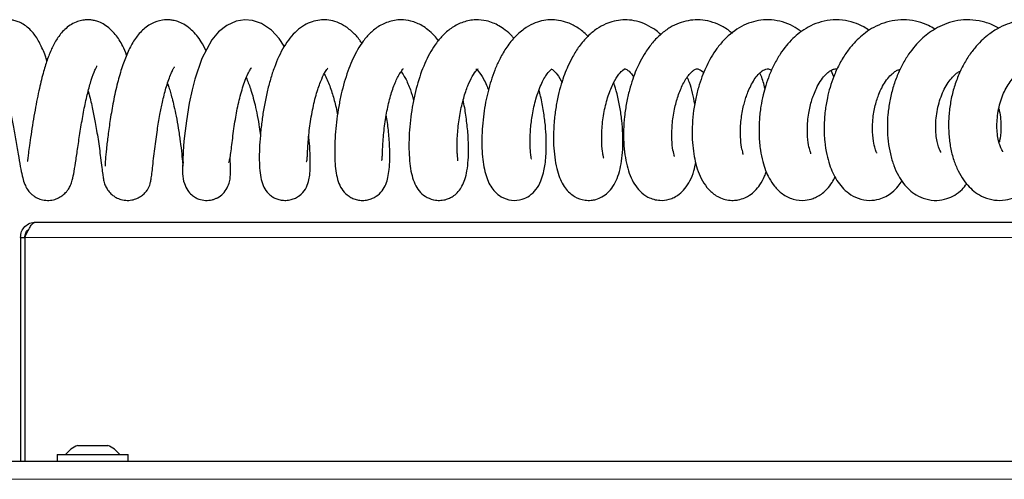
# Model space of a CAD drawing. Units: millimetres. Extents: x 0 to 210, y 0 to 297.
# Drawn here: x 72 to 81, y 189 to 193 of the extents above; entities that cross this region are included whole.
import ezdxf

# ---------------------------------------------------------------- set-up
doc = ezdxf.new("R2010")
doc.units = ezdxf.units.MM

msp = doc.modelspace()

# ---------------------------------------------------------------- linework, layer by layer
at = {"color": 7, "linetype": 'Continuous', "lineweight": 25}
for p, q in [((72.2887, 192.59451), (72.30228, 192.59451)), ((79.51872, 192.42768), (79.49466, 192.48708)), ((72.19279, 191.09451), (87.75188, 191.09451)), ((72.05279, 190.95451), (72.09279, 190.95451)), ((72.05279, 190.95451), (72.05279, 188.89751)), ((72.09279, 190.95451), (72.09279, 188.89751)), ((72.09314, 190.95451), (72.09314, 188.89751)), ((72.57554, 189.04638), (72.62403, 189.04638)), ((72.62403, 189.04638), (72.76132, 189.04638)), ((72.76132, 189.04638), (72.85258, 189.04638)), ((72.85258, 189.04638), (72.85504, 189.04638)), ((72.39029, 188.96251), (72.39029, 188.89751)), ((72.39029, 188.96251), (72.50306, 188.96251)), ((72.50306, 188.96251), (73.04029, 188.96251)), ((73.04029, 188.89751), (73.04029, 188.96251)), ((90.28743, 188.89751), (49.94814, 188.89751))]:
    msp.add_line(p, q, dxfattribs=at)
at = {"color": 8, "linetype": 'Continuous', "lineweight": 18}
for p, q in [((72.09314, 190.95451), (87.41188, 190.95451)), ((90.18779, 188.73501), (50.04779, 188.73501))]:
    msp.add_line(p, q, dxfattribs=at)
at = {"color": 7, "linetype": 'Continuous', "lineweight": 25, "flags": 128}
msp.add_lwpolyline([(74.47477, 192.70776), (74.42779, 192.77875), (74.35761, 192.85517), (74.26626, 192.91716), (74.18268, 192.9451), (74.11306, 192.95063), (74.03257, 192.93786), (73.94702, 192.89967), (73.87221, 192.84038), (73.8102, 192.76634), (73.71851, 192.59565), (73.65354, 192.40584), (73.62824, 192.30749), (73.60252, 192.1862), (73.57579, 192.02447), (73.56389, 191.93229), (73.55393, 191.83679), (73.54647, 191.74287), (73.54184, 191.65689), (73.53995, 191.5865), (73.5402, 191.5402), (73.5402, 191.5402)], dxfattribs=at)
at = {"color": 7, "linetype": 'Continuous', "lineweight": 25}
for start, end in [(115.116711, 139.40486), (40.59514, 64.883289)]:
    msp.add_arc((72.71529, 188.74827), 0.32924, start, end, dxfattribs=at)
for points, knots in [([(72.29555, 192.57348), (72.29074, 192.58873), (72.27177, 192.64891), (72.23044, 192.73885), (72.17435, 192.83298), (72.09797, 192.90309), (72.03481, 192.93328), (71.99711, 192.94459), (71.96207, 192.95013), (71.92657, 192.95141), (71.88608, 192.94732), (71.83478, 192.93298), (71.77838, 192.90323), (71.71336, 192.8479), (71.65929, 192.77062), (71.61629, 192.67894), (71.5791, 192.5748), (71.54484, 192.45312), (71.50951, 192.29996), (71.48027, 192.14759), (71.45716, 192.01599), (71.44052, 191.91781), (71.42618, 191.83271), (71.41125, 191.74775), (71.39908, 191.68214), (71.38889, 191.64364), (71.38892, 191.64168), (71.38892, 191.64139)], [0, 0, 0, 0, 0.0208299, 0.0822113, 0.1442288, 0.2062737, 0.2329797, 0.2537529, 0.2688238, 0.2834902, 0.3043097, 0.3315566, 0.3646576, 0.397229, 0.4547044, 0.5065088, 0.556165, 0.6080875, 0.6707581, 0.7440118, 0.7845956, 0.8265094, 0.8646984, 0.8986351, 0.9539017, 0.9933419, 1, 1, 1, 1]), ([(73.02739, 192.62739), (73.01545, 192.65603), (72.98493, 192.72922), (72.9279, 192.81985), (72.84587, 192.89759), (72.77737, 192.93125), (72.73612, 192.94393), (72.69906, 192.94994), (72.66261, 192.95145), (72.62277, 192.94793), (72.57387, 192.93578), (72.51998, 192.91088), (72.45446, 192.86309), (72.39479, 192.79175), (72.34389, 192.70008), (72.30044, 192.5943), (72.26142, 192.47013), (72.2303, 192.34518), (72.2049, 192.22446), (72.1853, 192.12004), (72.16654, 192.00863), (72.14937, 191.89738), (72.13531, 191.79909), (72.12505, 191.72469), (72.11921, 191.67719), (72.11688, 191.653), (72.11973, 191.65156), (72.12076, 191.65104)], [0, 0, 0, 0, 0.0425984, 0.1088534, 0.1774756, 0.207859, 0.2314111, 0.2483377, 0.2636873, 0.2841575, 0.3099328, 0.3406306, 0.3716312, 0.429563, 0.4834114, 0.5340579, 0.586747, 0.6525644, 0.6905159, 0.7317528, 0.7762629, 0.823976, 0.8701707, 0.9118544, 0.9489363, 0.9814646, 1, 1, 1, 1]), ([(73.75618, 192.66578), (73.74187, 192.69472), (73.70565, 192.76796), (73.64283, 192.84511), (73.56752, 192.90325), (73.5141, 192.9298), (73.46919, 192.94363), (73.41621, 192.95203), (73.34405, 192.95015), (73.24934, 192.9186), (73.15845, 192.84816), (73.08985, 192.75773), (73.03242, 192.64753), (72.98424, 192.51989), (72.94118, 192.36985), (72.90485, 192.20446), (72.87654, 192.03973), (72.85611, 191.89215), (72.84105, 191.76129), (72.83181, 191.66363), (72.82794, 191.6135), (72.82977, 191.60819), (72.83029, 191.60669)], [0, 0, 0, 0, 0.0450703, 0.1140815, 0.1510577, 0.1839156, 0.2092954, 0.2272761, 0.2627997, 0.3139968, 0.3715818, 0.4298962, 0.4880306, 0.5467693, 0.6097684, 0.6770056, 0.7411349, 0.8006769, 0.8571036, 0.9157594, 0.9761885, 1, 1, 1, 1]), ([(75.18569, 192.73558), (75.17963, 192.74535), (75.15605, 192.78333), (75.10066, 192.84254), (75.02188, 192.90311), (74.94574, 192.93674), (74.87025, 192.95179), (74.7973, 192.95071), (74.72658, 192.93468), (74.65556, 192.90197), (74.58748, 192.85179), (74.52512, 192.78504), (74.45188, 192.67778), (74.394, 192.55041), (74.34659, 192.40581), (74.31626, 192.2896), (74.29109, 192.16805), (74.27115, 192.04322), (74.2565, 191.9179), (74.24755, 191.79827), (74.24409, 191.68929), (74.24665, 191.59115), (74.25714, 191.50424), (74.27776, 191.4309), (74.30549, 191.38011), (74.34094, 191.34409), (74.371, 191.32284), (74.40612, 191.30631), (74.44662, 191.29564), (74.49085, 191.29278), (74.5368, 191.2996), (74.57887, 191.31529), (74.62736, 191.34519), (74.67213, 191.39666), (74.70053, 191.4688), (74.70916, 191.52741), (74.71421, 191.60074), (74.71341, 191.69767), (74.70903, 191.7936), (74.70125, 191.86198), (74.69878, 191.88373)], [0, 0, 0, 0, 0.0105489, 0.0410451, 0.0753245, 0.1066773, 0.1309834, 0.1525045, 0.175981, 0.201877, 0.2301419, 0.260111, 0.2902983, 0.3510544, 0.3818218, 0.4128941, 0.4445656, 0.4770401, 0.5104644, 0.5450022, 0.5792498, 0.6121086, 0.644078, 0.6754985, 0.704456, 0.7169793, 0.7283436, 0.7387374, 0.7491891, 0.7609742, 0.773356, 0.7848852, 0.7972141, 0.8243299, 0.8510885, 0.8780481, 0.9084783, 0.9430152, 0.9818759, 1, 1, 1, 1]), ([(75.88952, 192.75907), (75.87748, 192.77476), (75.84869, 192.81229), (75.79738, 192.85844), (75.74311, 192.89625), (75.69042, 192.92272), (75.62592, 192.94445), (75.55755, 192.95318), (75.48629, 192.94734), (75.41011, 192.92812), (75.32606, 192.8846), (75.24816, 192.8164), (75.18578, 192.73931), (75.12016, 192.63253), (75.0541, 192.48104), (75.00421, 192.30605), (74.97398, 192.1561), (74.95627, 192.03903), (74.94409, 191.92178), (74.93762, 191.80759), (74.93709, 191.69989), (74.9434, 191.58012), (74.9615, 191.47402), (75.00657, 191.38671), (75.05377, 191.33892), (75.10375, 191.31145), (75.14646, 191.29765), (75.19294, 191.29248), (75.24083, 191.29755), (75.28374, 191.31169), (75.33072, 191.33766), (75.37756, 191.38297), (75.41079, 191.44497), (75.42756, 191.50452), (75.43905, 191.57956), (75.44448, 191.67524), (75.44263, 191.79504), (75.43309, 191.93163), (75.41839, 192.03166), (75.4114, 192.0792)], [0, 0, 0, 0, 0.0175415, 0.0419631, 0.0628576, 0.0802544, 0.0988152, 0.1276183, 0.1460453, 0.1646783, 0.1997005, 0.2312565, 0.2601887, 0.2868116, 0.3387643, 0.3931831, 0.421537, 0.4506724, 0.4805429, 0.5112314, 0.5428715, 0.575177, 0.6337926, 0.6606821, 0.6848192, 0.6959335, 0.7068527, 0.7188616, 0.7314714, 0.7432593, 0.7542793, 0.7760137, 0.7997643, 0.8262681, 0.8558514, 0.8885118, 0.9244836, 0.964111, 1, 1, 1, 1]), ([(76.58177, 192.78094), (76.57668, 192.78724), (76.55299, 192.81652), (76.50645, 192.85604), (76.44836, 192.8958), (76.39027, 192.92386), (76.32007, 192.946), (76.22706, 192.95545), (76.11686, 192.93528), (76.01652, 192.88439), (75.93658, 192.81788), (75.87138, 192.74149), (75.80175, 192.63436), (75.73085, 192.47976), (75.67867, 192.30103), (75.6483, 192.14801), (75.63141, 192.02855), (75.62114, 191.90873), (75.61775, 191.79159), (75.62164, 191.68152), (75.63214, 191.58625), (75.6506, 191.50165), (75.67955, 191.42859), (75.71971, 191.36954), (75.78012, 191.31978), (75.85221, 191.29506), (75.91366, 191.29306), (75.96129, 191.30199), (75.99965, 191.31752), (76.03942, 191.34163), (76.07879, 191.3786), (76.11048, 191.42688), (76.13469, 191.48675), (76.15344, 191.56652), (76.16455, 191.6639), (76.16764, 191.78035), (76.16183, 191.9132), (76.14563, 192.05456), (76.12998, 192.15581), (76.11799, 192.20599), (76.11678, 192.21108)], [0, 0, 0, 0, 0.0068078, 0.0316803, 0.0531447, 0.0708526, 0.09108, 0.1204292, 0.1554443, 0.1885322, 0.2189657, 0.2470553, 0.2729955, 0.3244717, 0.378386, 0.4064785, 0.4353552, 0.4649884, 0.4955037, 0.5270565, 0.5590032, 0.5887228, 0.6164507, 0.6422713, 0.6650558, 0.6861827, 0.6985905, 0.7118306, 0.723129, 0.7325102, 0.7489583, 0.7704782, 0.7973076, 0.826597, 0.8578761, 0.8913467, 0.9273177, 0.9631079, 0.996261, 1, 1, 1, 1]), ([(77.26255, 192.80023), (77.26039, 192.80265), (77.23349, 192.83281), (77.1708, 192.8792), (77.08475, 192.92478), (76.9985, 192.94785), (76.91505, 192.95308), (76.83599, 192.94242), (76.75341, 192.91458), (76.66883, 192.86554), (76.58415, 192.78995), (76.5092, 192.69337), (76.45039, 192.59008), (76.40648, 192.49072), (76.36116, 192.36234), (76.32732, 192.22639), (76.3045, 192.08575), (76.29254, 191.97238), (76.2874, 191.85666), (76.28973, 191.7461), (76.29935, 191.64584), (76.31573, 191.55851), (76.33751, 191.48695), (76.36702, 191.42518), (76.40595, 191.37218), (76.46863, 191.32005), (76.56103, 191.28852), (76.65467, 191.29807), (76.73335, 191.33742), (76.79115, 191.39564), (76.83024, 191.46621), (76.85515, 191.54473), (76.86772, 191.61093), (76.87626, 191.68179), (76.88097, 191.76674), (76.88035, 191.86795), (76.87278, 191.98463), (76.85572, 192.11384), (76.83587, 192.2239), (76.81765, 192.28735), (76.81229, 192.30601)], [0, 0, 0, 0, 0.0026277, 0.0328457, 0.0641817, 0.0903114, 0.1129015, 0.1356335, 0.1593915, 0.1881509, 0.2219513, 0.2561886, 0.2861968, 0.3123519, 0.3366576, 0.3845228, 0.4095149, 0.4365773, 0.4657822, 0.4955799, 0.5242749, 0.5520688, 0.5787133, 0.6024019, 0.6231226, 0.6437239, 0.6703552, 0.6968182, 0.7185667, 0.7448253, 0.7744745, 0.7995278, 0.8203015, 0.8421746, 0.8664955, 0.8933152, 0.9224189, 0.9533556, 0.9862873, 1, 1, 1, 1]), ([(77.93083, 192.8167), (77.93073, 192.8168), (77.90469, 192.84394), (77.84423, 192.88376), (77.75751, 192.92695), (77.66879, 192.94886), (77.58256, 192.95288), (77.50166, 192.94091), (77.42136, 192.91375), (77.34031, 192.86869), (77.25792, 192.80049), (77.18361, 192.71355), (77.12364, 192.61915), (77.07974, 192.53115), (77.04538, 192.44695), (77.01527, 192.35699), (76.98769, 192.2524), (76.96532, 192.1353), (76.95053, 192.01211), (76.94459, 191.88947), (76.94761, 191.77126), (76.95983, 191.66098), (76.97992, 191.56605), (77.00726, 191.48721), (77.04074, 191.42431), (77.08039, 191.37367), (77.14217, 191.32274), (77.22043, 191.29445), (77.28894, 191.29347), (77.34155, 191.30301), (77.39657, 191.32606), (77.44895, 191.36556), (77.49528, 191.42196), (77.53284, 191.49615), (77.55938, 191.58298), (77.5758, 191.67893), (77.58417, 191.78738), (77.58378, 191.90412), (77.57488, 192.02577), (77.55717, 192.14931), (77.5328, 192.26771), (77.51041, 192.34182), (77.49995, 192.37645)], [0, 0, 0, 0, 0.0001109, 0.0298035, 0.0588924, 0.0847153, 0.1082595, 0.1308402, 0.1534868, 0.1798127, 0.2097769, 0.2418817, 0.2699182, 0.29327, 0.3130873, 0.3349523, 0.3598577, 0.3877437, 0.4166886, 0.4458588, 0.4754074, 0.505482, 0.5356108, 0.5627302, 0.586514, 0.6070295, 0.6273062, 0.6552617, 0.670545, 0.6828564, 0.7005475, 0.7209823, 0.7458103, 0.7722993, 0.8001387, 0.829532, 0.8590739, 0.8882727, 0.9172889, 0.9462893, 0.9749032, 1, 1, 1, 1]), ([(78.58865, 192.8249), (78.57547, 192.83637), (78.5338, 192.8726), (78.45786, 192.91227), (78.36547, 192.94317), (78.27115, 192.95377), (78.18234, 192.94597), (78.09675, 192.92196), (78.01366, 192.88156), (77.93143, 192.82174), (77.85585, 192.74473), (77.79218, 192.65785), (77.74325, 192.57251), (77.70487, 192.49024), (77.67166, 192.4034), (77.64109, 192.30297), (77.61522, 192.1879), (77.59725, 192.06493), (77.58881, 191.94135), (77.58993, 191.82264), (77.60052, 191.71073), (77.62544, 191.57995), (77.66886, 191.46609), (77.73796, 191.37592), (77.7991, 191.32858), (77.86593, 191.3018), (77.93421, 191.29095), (77.99781, 191.29847), (78.05818, 191.32205), (78.10641, 191.35275), (78.15743, 191.40282), (78.20272, 191.47536), (78.23565, 191.55666), (78.24794, 191.61838), (78.25344, 191.64603)], [0, 0, 0, 0, 0.0168819, 0.0533377, 0.0872082, 0.1186294, 0.1487061, 0.1775497, 0.2085313, 0.2423606, 0.2786, 0.3123053, 0.3413776, 0.3662157, 0.3919898, 0.4215822, 0.4549507, 0.4905451, 0.5259525, 0.5613122, 0.5967909, 0.6324998, 0.700104, 0.7320881, 0.7652253, 0.7841202, 0.8036034, 0.833121, 0.8510195, 0.8718733, 0.9004585, 0.9336059, 0.9702528, 1, 1, 1, 1]), ([(79.22219, 192.84289), (79.19679, 192.8605), (79.14139, 192.89889), (79.05068, 192.9337), (78.95014, 192.95278), (78.85193, 192.95024), (78.75909, 192.92946), (78.6412, 192.87928), (78.53515, 192.79668), (78.44766, 192.69199), (78.39449, 192.61091), (78.35204, 192.53102), (78.31552, 192.44721), (78.28211, 192.35174), (78.25269, 192.24026), (78.23117, 192.1189), (78.21964, 191.99616), (78.21814, 191.87959), (78.22818, 191.73622), (78.2538, 191.60945), (78.30128, 191.49176), (78.35444, 191.40871), (78.4255, 191.3395), (78.51708, 191.29869), (78.59372, 191.29272), (78.64922, 191.29876), (78.70071, 191.31514), (78.75199, 191.3436), (78.7995, 191.38256), (78.8462, 191.44068), (78.88027, 191.49941), (78.89439, 191.54389), (78.89899, 191.5584)], [0, 0, 0, 0, 0.031183, 0.0679964, 0.1032565, 0.1371989, 0.1695596, 0.2017932, 0.2693058, 0.3027289, 0.3326534, 0.3592404, 0.3850606, 0.414741, 0.4483788, 0.4852241, 0.5214792, 0.5567228, 0.5910732, 0.6581109, 0.6932308, 0.7304429, 0.7700597, 0.8128913, 0.8336999, 0.8508371, 0.8747415, 0.8939235, 0.9182166, 0.9478134, 0.9829669, 1, 1, 1, 1]), ([(79.8443, 192.85397), (79.8278, 192.86513), (79.78417, 192.89464), (79.70266, 192.92788), (79.59807, 192.95193), (79.48635, 192.95176), (79.38088, 192.92869), (79.28785, 192.88829), (79.20901, 192.83708), (79.14205, 192.77931), (79.08189, 192.71374), (79.02443, 192.63525), (78.97176, 192.54416), (78.92804, 192.44709), (78.89483, 192.35246), (78.86887, 192.25697), (78.84801, 192.1506), (78.83376, 192.02429), (78.8317, 191.88765), (78.84346, 191.75963), (78.86515, 191.65403), (78.89204, 191.57004), (78.92655, 191.4938), (78.97618, 191.41804), (79.04535, 191.34994), (79.14366, 191.29927), (79.24666, 191.28996), (79.32124, 191.30708), (79.37505, 191.3316), (79.41872, 191.36052), (79.46413, 191.40297), (79.50354, 191.45275), (79.52352, 191.4937), (79.53264, 191.51239)], [0, 0, 0, 0, 0.0204455, 0.0540615, 0.0926645, 0.1323715, 0.1701536, 0.20514, 0.2366165, 0.264536, 0.2926441, 0.3237008, 0.3576136, 0.3906904, 0.4202434, 0.447096, 0.4783717, 0.5160205, 0.56006, 0.6032425, 0.6404497, 0.6717546, 0.7011025, 0.7347978, 0.7730306, 0.8142616, 0.8550738, 0.8839676, 0.9027297, 0.9231357, 0.9465488, 0.9756066, 1, 1, 1, 1]), ([(80.44787, 192.8654), (80.42858, 192.87687), (80.38024, 192.90562), (80.29354, 192.93561), (80.18886, 192.95347), (80.08152, 192.94919), (79.97994, 192.9251), (79.88947, 192.88536), (79.81263, 192.83626), (79.74753, 192.78189), (79.68696, 192.71881), (79.62566, 192.63898), (79.56755, 192.54139), (79.51996, 192.436), (79.48477, 192.33348), (79.45786, 192.22773), (79.43782, 192.10816), (79.42842, 191.97223), (79.43388, 191.83732), (79.45217, 191.71952), (79.47775, 191.62511), (79.51866, 191.52084), (79.57666, 191.42873), (79.65782, 191.35422), (79.74377, 191.3072), (79.84328, 191.28912), (79.92984, 191.30127), (79.99986, 191.32952), (80.05883, 191.36895), (80.10888, 191.41643), (80.13446, 191.45679), (80.14504, 191.47349)], [0, 0, 0, 0, 0.0232401, 0.0582376, 0.0964115, 0.1343096, 0.1710301, 0.2055369, 0.2362041, 0.2629479, 0.2896281, 0.3224492, 0.3606579, 0.3966923, 0.4286115, 0.4588515, 0.495024, 0.5377929, 0.5831237, 0.6230068, 0.6573385, 0.6869722, 0.7471111, 0.7793573, 0.815808, 0.8561853, 0.8916691, 0.9176636, 0.9445276, 0.9770521, 1, 1, 1, 1]), ([(81.0349, 192.87486), (81.01024, 192.88762), (80.95256, 192.91747), (80.85271, 192.94484), (80.74112, 192.95448), (80.63347, 192.94183), (80.53748, 192.91257), (80.45419, 192.87178), (80.38345, 192.82434), (80.32094, 192.77113), (80.26205, 192.70917), (80.20383, 192.63322), (80.14882, 192.54261), (80.10044, 192.43944), (80.06081, 192.32638), (80.03169, 192.20571), (80.01426, 192.08113), (80.00931, 191.95641), (80.0168, 191.83459), (80.03692, 191.71839), (80.06847, 191.61355), (80.10962, 191.52348), (80.1576, 191.45006), (80.21161, 191.39072), (80.27881, 191.33967), (80.36598, 191.30116), (80.46413, 191.28957), (80.55452, 191.30576), (80.63335, 191.34244), (80.69481, 191.38776), (80.72692, 191.42812), (80.74075, 191.44549)], [0, 0, 0, 0, 0.0288509, 0.0674753, 0.1080019, 0.1458017, 0.1804935, 0.2120703, 0.2405295, 0.2661356, 0.2936963, 0.3249001, 0.3589618, 0.3942752, 0.4308193, 0.4686611, 0.507146, 0.545696, 0.5844808, 0.6236609, 0.6630745, 0.6999738, 0.733751, 0.7644265, 0.7952426, 0.8314171, 0.8717288, 0.9079943, 0.9394824, 0.9739469, 1, 1, 1, 1]), ([(81.60229, 192.8835), (81.60048, 192.88453), (81.55603, 192.90969), (81.47889, 192.93398), (81.37051, 192.95167), (81.28231, 192.95137), (81.19385, 192.93787), (81.10882, 192.91234), (81.01836, 192.86975), (80.93859, 192.81571), (80.86976, 192.75479), (80.80896, 192.68873), (80.74751, 192.60491), (80.6908, 192.50481), (80.64329, 192.39357), (80.60681, 192.27399), (80.58271, 192.14919), (80.57168, 192.02259), (80.57409, 191.89755), (80.58988, 191.7765), (80.61877, 191.66401), (80.65865, 191.56538), (80.70674, 191.48352), (80.76014, 191.41823), (80.82167, 191.36414), (80.8998, 191.31881), (80.99456, 191.29242), (81.09169, 191.29362), (81.181, 191.31984), (81.25609, 191.36148), (81.29757, 191.40148), (81.31829, 191.42146)], [0, 0, 0, 0, 0.0021377, 0.0525608, 0.0821319, 0.1171368, 0.144927, 0.1762023, 0.2093338, 0.2468826, 0.2718266, 0.3009134, 0.3356611, 0.3723396, 0.4098577, 0.4482784, 0.4875113, 0.5268399, 0.5663252, 0.60613, 0.6464099, 0.6854643, 0.7212481, 0.7537854, 0.7838542, 0.8177886, 0.8568568, 0.896526, 0.9318742, 0.9659648, 1, 1, 1, 1]), ([(71.94177, 192.19851), (71.94227, 192.19645), (71.95076, 192.1615), (71.96683, 192.08203), (71.99091, 191.95737), (72.01496, 191.81795), (72.03624, 191.68829), (72.05443, 191.58222), (72.07112, 191.50339), (72.08928, 191.44462), (72.11196, 191.39878), (72.13875, 191.36458), (72.16892, 191.33847), (72.20016, 191.31812), (72.24422, 191.30001), (72.29918, 191.29175), (72.35415, 191.29797), (72.40253, 191.3155), (72.44278, 191.34107), (72.47311, 191.37052), (72.4981, 191.40451), (72.51516, 191.43866), (72.53205, 191.48884), (72.54616, 191.55838), (72.56273, 191.66545), (72.58113, 191.79647), (72.60338, 191.94399), (72.63033, 192.09976), (72.66076, 192.24594), (72.69464, 192.37592), (72.72325, 192.45929), (72.74371, 192.50585), (72.75489, 192.5258), (72.75499, 192.52724), (72.75503, 192.52784)], [0, 0, 0, 0, 0.0021546, 0.0366483, 0.0769373, 0.1258018, 0.1797846, 0.2280819, 0.2702117, 0.3062155, 0.3354457, 0.357806, 0.3669034, 0.3784108, 0.3947751, 0.4142822, 0.4331157, 0.449646, 0.466559, 0.4817696, 0.4941026, 0.5150015, 0.5432129, 0.5912081, 0.6420143, 0.6938562, 0.7469971, 0.7981147, 0.8461752, 0.8917784, 0.9382507, 0.9616974, 0.9838248, 1, 1, 1, 1]), ([(72.67484, 192.2952), (72.67764, 192.28531), (72.69215, 192.23407), (72.71445, 192.13591), (72.7366, 192.02349), (72.75259, 191.93129), (72.76533, 191.85103), (72.77758, 191.76613), (72.78936, 191.67665), (72.79912, 191.59688), (72.80666, 191.53538), (72.81408, 191.48903), (72.81958, 191.46076), (72.83186, 191.42837), (72.84424, 191.40318), (72.8647, 191.37251), (72.89658, 191.34171), (72.93389, 191.31754), (72.97777, 191.29962), (73.03211, 191.29176), (73.08629, 191.29814), (73.1338, 191.31559), (73.17177, 191.33998), (73.1982, 191.36503), (73.21428, 191.38561), (73.22297, 191.39874), (73.22924, 191.40983), (73.23658, 191.42589), (73.24364, 191.44775), (73.25068, 191.48039), (73.25769, 191.52726), (73.26535, 191.59206), (73.27427, 191.67311), (73.28496, 191.76353), (73.29652, 191.85267), (73.31164, 191.95772), (73.33077, 192.07296), (73.35741, 192.20441), (73.38341, 192.30778), (73.40868, 192.38944), (73.42995, 192.44666), (73.44922, 192.48836), (73.46156, 192.51114), (73.46791, 192.51971), (73.46591, 192.51883), (73.4656, 192.51869)], [0, 0, 0, 0, 0.0104137, 0.0539495, 0.0923401, 0.1154495, 0.1418497, 0.1716314, 0.2048496, 0.247038, 0.282323, 0.3106109, 0.3397549, 0.3488883, 0.3571682, 0.3730745, 0.3884924, 0.3990527, 0.4141638, 0.4321554, 0.4492983, 0.4641484, 0.4788735, 0.4908831, 0.4987097, 0.5025461, 0.5105187, 0.5214586, 0.5407368, 0.5652677, 0.5948538, 0.6292752, 0.6663377, 0.7001116, 0.7303851, 0.7573316, 0.8018153, 0.8375306, 0.8805434, 0.9053531, 0.9316101, 0.9558439, 0.9773927, 0.9964835, 1, 1, 1, 1]), ([(73.96097, 191.64549), (73.96114, 191.64544), (73.96745, 191.64358), (73.97286, 191.66503), (73.98237, 191.71069), (73.99065, 191.78079), (74.00018, 191.86225), (74.01135, 191.9486), (74.02434, 192.03356), (74.04402, 192.14258), (74.07514, 192.27833), (74.11341, 192.396), (74.14607, 192.46737), (74.16422, 192.49908), (74.17407, 192.51181), (74.17268, 192.51168), (74.17229, 192.51164)], [0, 0, 0, 0, 0.0022564, 0.0859698, 0.1761577, 0.2614799, 0.341254, 0.4148975, 0.4819369, 0.5423529, 0.6660214, 0.7989748, 0.8657089, 0.9256824, 0.9791132, 1, 1, 1, 1]), ([(74.67627, 191.64961), (74.67746, 191.64954), (74.68175, 191.64929), (74.68406, 191.66497), (74.68636, 191.69779), (74.68841, 191.74869), (74.69233, 191.81498), (74.69914, 191.89288), (74.71218, 192.00211), (74.73585, 192.14228), (74.77425, 192.29337), (74.81484, 192.40598), (74.84844, 192.47009), (74.86729, 192.49785), (74.87585, 192.50708), (74.87286, 192.50614), (74.87176, 192.5058)], [0, 0, 0, 0, 0.02267844, 0.08211627, 0.14453729, 0.21009724, 0.27872119, 0.34907875, 0.41806278, 0.55017358, 0.67398559, 0.78396201, 0.87540978, 0.91982107, 0.97033173, 1, 1, 1, 1]), ([(75.36805, 191.66344), (75.36892, 191.66336), (75.37316, 191.66296), (75.37405, 191.68481), (75.37614, 191.72992), (75.37881, 191.79552), (75.38395, 191.87169), (75.392, 191.95291), (75.40299, 192.03395), (75.42065, 192.1351), (75.44875, 192.25376), (75.48381, 192.35597), (75.51454, 192.42306), (75.53644, 192.46204), (75.55439, 192.4881), (75.56684, 192.5017), (75.56729, 192.50285), (75.56747, 192.50331)], [0, 0, 0, 0, 0.0185068, 0.0910212, 0.1738531, 0.2532458, 0.328254, 0.3984396, 0.4634255, 0.5229368, 0.6341685, 0.7417491, 0.7943271, 0.8485433, 0.9044094, 0.9607463, 1, 1, 1, 1]), ([(75.54747, 192.47709), (75.56018, 192.45837), (75.5869, 192.41901), (75.63118, 192.31931), (75.6524, 192.24264), (75.66162, 192.20934)], [0, 0, 0, 0, 0.3391287, 0.7129224, 1, 1, 1, 1]), ([(76.06681, 191.65849), (76.06712, 191.65827), (76.06937, 191.65672), (76.06778, 191.66788), (76.06538, 191.69457), (76.06214, 191.74024), (76.06065, 191.81798), (76.06593, 191.93503), (76.08621, 192.08787), (76.11852, 192.22964), (76.15809, 192.34711), (76.20508, 192.44308), (76.23705, 192.48607), (76.25376, 192.50035), (76.25333, 192.50073), (76.25318, 192.50086)], [0, 0, 0, 0, 0.0085028, 0.0607522, 0.1172362, 0.1783412, 0.2419974, 0.3673047, 0.4893883, 0.6036472, 0.7034824, 0.796469, 0.9126539, 0.9704473, 1, 1, 1, 1]), ([(76.23258, 192.50191), (76.23279, 192.50181), (76.23333, 192.50155), (76.23948, 192.49663), (76.26159, 192.4751), (76.29692, 192.42433), (76.32969, 192.35867), (76.34438, 192.31985), (76.35059, 192.30343)], [0, 0, 0, 0, 0.0979909, 0.2626861, 0.4086705, 0.706154, 0.8756569, 1, 1, 1, 1]), ([(76.74197, 191.67244), (76.74221, 191.67227), (76.74437, 191.67075), (76.74209, 191.68134), (76.73852, 191.70739), (76.73352, 191.75351), (76.73002, 191.83218), (76.73359, 191.94197), (76.75138, 192.08472), (76.7785, 192.20647), (76.80987, 192.30297), (76.8376, 192.36934), (76.86433, 192.41959), (76.89436, 192.4652), (76.9242, 192.49531), (76.92793, 192.49782), (76.92978, 192.49907)], [0, 0, 0, 0, 0.00651815, 0.05836725, 0.11595055, 0.17973266, 0.24751391, 0.36960662, 0.47249182, 0.58783992, 0.65569176, 0.72087192, 0.77742182, 0.82578517, 0.91362637, 1, 1, 1, 1]), ([(76.92473, 192.5012), (76.92445, 192.50146), (76.92376, 192.50213), (76.93723, 192.49618), (76.96762, 192.46637), (77.00343, 192.42071), (77.02058, 192.38145), (77.02279, 192.37639)], [0, 0, 0, 0, 0.1253878, 0.3150292, 0.6303756, 0.9523655, 1, 1, 1, 1]), ([(77.40605, 191.6839), (77.40644, 191.68364), (77.40836, 191.68233), (77.4042, 191.69566), (77.39669, 191.73454), (77.38738, 191.81719), (77.38902, 191.9546), (77.40859, 192.10776), (77.44547, 192.25387), (77.49514, 192.37546), (77.54741, 192.45731), (77.58887, 192.4956), (77.60138, 192.49987), (77.59812, 192.50166), (77.60869, 192.50098), (77.63369, 192.48496), (77.66055, 192.46346), (77.67997, 192.43128), (77.68207, 192.4278)], [0, 0, 0, 0, 0.0098971, 0.0490617, 0.0920992, 0.181258, 0.274042, 0.3660216, 0.4537335, 0.5365937, 0.6143555, 0.6872628, 0.7602908, 0.8168268, 0.8661021, 0.91297, 0.990591, 1, 1, 1, 1]), ([(78.05639, 191.69653), (78.05629, 191.698), (78.05599, 191.70255), (78.04149, 191.75368), (78.03132, 191.85152), (78.03346, 191.98457), (78.05341, 192.12429), (78.08805, 192.25409), (78.12736, 192.34826), (78.16312, 192.41073), (78.19273, 192.4509), (78.21918, 192.47767), (78.24629, 192.49712), (78.25741, 192.50002), (78.2638, 192.50184), (78.28011, 192.4979), (78.3018, 192.4903), (78.32069, 192.46804), (78.32401, 192.46413)], [0, 0, 0, 0, 0.0374303, 0.116536, 0.2050689, 0.3023208, 0.3944924, 0.4751836, 0.5568563, 0.6032313, 0.6520785, 0.698252, 0.7403825, 0.8227653, 0.8690486, 0.9090266, 0.9840429, 1, 1, 1, 1]), ([(78.68809, 191.71407), (78.68827, 191.71603), (78.68861, 191.71997), (78.67098, 191.78287), (78.66285, 191.85992), (78.66193, 191.94304), (78.6675, 192.03437), (78.68184, 192.12406), (78.70171, 192.20131), (78.7179, 192.25269), (78.73829, 192.30609), (78.76552, 192.36352), (78.79855, 192.41713), (78.83284, 192.4579), (78.86144, 192.48215), (78.89032, 192.49833), (78.90286, 192.5014), (78.91866, 192.50043), (78.93262, 192.49837), (78.94418, 192.49032), (78.94815, 192.48756)], [0, 0, 0, 0, 0.0711797, 0.1426084, 0.2311476, 0.2831062, 0.3385327, 0.4327067, 0.4703678, 0.5040368, 0.5458885, 0.5969068, 0.6558941, 0.7140416, 0.7639072, 0.8064846, 0.8913998, 0.9392157, 0.9791226, 1, 1, 1, 1]), ([(78.88701, 192.31979), (78.87765, 192.3608), (78.86615, 192.41123), (78.84408, 192.45435), (78.83996, 192.4624)], [0, 0, 0, 0, 0.8132875, 1, 1, 1, 1]), ([(79.30838, 191.72229), (79.30887, 191.72283), (79.31048, 191.72461), (79.2998, 191.7495), (79.28155, 191.82886), (79.2749, 191.92294), (79.2794, 192.01782), (79.29118, 192.10979), (79.31066, 192.19321), (79.33679, 192.26937), (79.36188, 192.32818), (79.3959, 192.38973), (79.43525, 192.44112), (79.47132, 192.474), (79.50703, 192.49491), (79.52641, 192.50214), (79.54399, 192.49938), (79.55037, 192.49837)], [0, 0, 0, 0, 0.03696884, 0.12112058, 0.20216052, 0.31019956, 0.37288997, 0.43028813, 0.52386613, 0.56344834, 0.61534193, 0.68053447, 0.75269535, 0.81405911, 0.86429446, 0.95074861, 1, 1, 1, 1]), ([(79.9138, 191.72866), (79.91409, 191.72854), (79.91674, 191.72743), (79.91153, 191.73624), (79.9008, 191.76291), (79.88018, 191.84255), (79.87288, 191.93602), (79.87721, 192.02983), (79.88921, 192.12011), (79.90927, 192.20167), (79.93592, 192.27501), (79.96107, 192.33061), (79.99475, 192.38829), (80.03421, 192.43772), (80.07157, 192.47039), (80.10454, 192.4908), (80.12059, 192.49398), (80.12898, 192.49565)], [0, 0, 0, 0, 0.00625478, 0.05720665, 0.14523914, 0.23287081, 0.34968061, 0.41719745, 0.47879461, 0.57907595, 0.6215067, 0.67562484, 0.74222715, 0.81558943, 0.88082502, 0.93770028, 1, 1, 1, 1]), ([(80.502, 191.73506), (80.50207, 191.73569), (80.50223, 191.73717), (80.49299, 191.75368), (80.48067, 191.78475), (80.46728, 191.83356), (80.45755, 191.89693), (80.45415, 191.97009), (80.45823, 192.04869), (80.47032, 192.12897), (80.49026, 192.20772), (80.51751, 192.28173), (80.55084, 192.3478), (80.58862, 192.40366), (80.62837, 192.44601), (80.661, 192.47337), (80.67737, 192.47875), (80.68286, 192.48056)], [0, 0, 0, 0, 0.0426626, 0.1023285, 0.1678302, 0.2397163, 0.3155948, 0.391023, 0.465685, 0.5392914, 0.6117212, 0.6838145, 0.7554191, 0.8261964, 0.8960109, 0.9651623, 1, 1, 1, 1]), ([(81.07218, 191.74035), (81.07224, 191.74087), (81.07239, 191.74208), (81.06272, 191.75665), (81.04988, 191.78381), (81.03509, 191.82743), (81.02297, 191.88639), (81.01676, 191.95634), (81.01815, 192.03276), (81.02775, 192.1117), (81.04555, 192.18927), (81.07845, 192.28513), (81.13432, 192.384), (81.19038, 192.44869), (81.2149, 192.46029), (81.21549, 192.46057)], [0, 0, 0, 0, 0.0454343, 0.1051036, 0.1714041, 0.2449457, 0.3248306, 0.4049873, 0.484364, 0.5626697, 0.639607, 0.7146706, 0.857257, 0.9965303, 1, 1, 1, 1]), ([(73.40255, 192.36783), (73.4067, 192.35668), (73.41607, 192.3315), (73.42989, 192.28442), (73.44577, 192.22661), (73.46355, 192.1532), (73.48319, 192.06016), (73.50294, 191.94938), (73.52061, 191.82928), (73.53422, 191.71263), (73.53888, 191.66081), (73.54124, 191.63458)], [0, 0, 0, 0, 0.05011564, 0.1130501, 0.1781939, 0.26281547, 0.36966049, 0.49873379, 0.64986829, 0.82275313, 1, 1, 1, 1]), ([(74.12499, 192.41904), (74.13153, 192.40456), (74.14466, 192.37549), (74.16487, 192.31777), (74.1858, 192.24983), (74.20744, 192.16593), (74.2281, 192.06882), (74.24467, 191.97285), (74.25208, 191.91445), (74.25526, 191.88939)], [0, 0, 0, 0, 0.1093828, 0.2194958, 0.3494328, 0.499703, 0.6708068, 0.8587228, 1, 1, 1, 1]), ([(74.84154, 192.45364), (74.84223, 192.45254), (74.85075, 192.43906), (74.87622, 192.38587), (74.90498, 192.30982), (74.92994, 192.226), (74.94637, 192.16143), (74.95781, 192.11175), (74.9628, 192.08384), (74.96343, 192.08026)], [0, 0, 0, 0, 0.0165052, 0.2023343, 0.5284839, 0.6650528, 0.8086656, 0.9754782, 1, 1, 1, 1]), ([(78.24341, 192.17776), (78.23061, 192.24592), (78.21443, 192.33208), (78.18135, 192.40829), (78.17444, 192.42422)], [0, 0, 0, 0, 0.79097828, 1, 1, 1, 1]), ([(81.03446, 192.13484), (81.03746, 192.12207), (81.05223, 192.05911), (81.05742, 191.95555), (81.04817, 191.85942), (81.03895, 191.83033), (81.03717, 191.8247)], [0, 0, 0, 0, 0.1100528, 0.5427028, 0.9115056, 1, 1, 1, 1]), ([(73.54609, 191.64641), (73.54227, 191.60972), (73.53502, 191.54013), (73.5529, 191.45159), (73.58325, 191.38769), (73.61918, 191.34645), (73.65285, 191.32206), (73.69731, 191.302), (73.74988, 191.29163), (73.80085, 191.2961), (73.83899, 191.30765), (73.87536, 191.3241), (73.91594, 191.35523), (73.9518, 191.40557), (73.97292, 191.46301), (73.98212, 191.52348), (73.98168, 191.5866), (73.97986, 191.64486), (73.9765, 191.68245), (73.97632, 191.68441)], [0, 0, 0, 0, 0.0987104, 0.1872115, 0.2621828, 0.3213191, 0.3637743, 0.3918082, 0.4424789, 0.4915633, 0.5142823, 0.5378585, 0.5985022, 0.6690039, 0.7307274, 0.7821573, 0.8812298, 0.9937882, 1, 1, 1, 1]), ([(72.09279, 190.95451), (72.09442, 190.96741), (72.09768, 190.9932), (72.11361, 191.02036), (72.12752, 191.02899), (72.13035, 191.03075)], [0, 0, 0, 0, 0.4434569, 0.8869139, 1, 1, 1, 1]), ([(72.09314, 190.95451), (72.10097, 190.97179), (72.11665, 191.00637), (72.14016, 191.05124), (72.16365, 191.08283), (72.18125, 191.0938), (72.19092, 191.09439), (72.19279, 191.09451)], [0, 0, 0, 0, 0.2358122, 0.4717027, 0.7075939, 0.943485, 1, 1, 1, 1])]:
    msp.add_open_spline(points, degree=3, knots=knots, dxfattribs=at)
msp.add_open_spline([(72.05279, 190.95451), (72.05489, 190.97285), (72.0591, 191.00954), (72.09148, 191.05582), (72.13775, 191.08819), (72.17444, 191.0924), (72.19279, 191.09451)], degree=3, dxfattribs=at)

doc.saveas('drawing.dxf')
